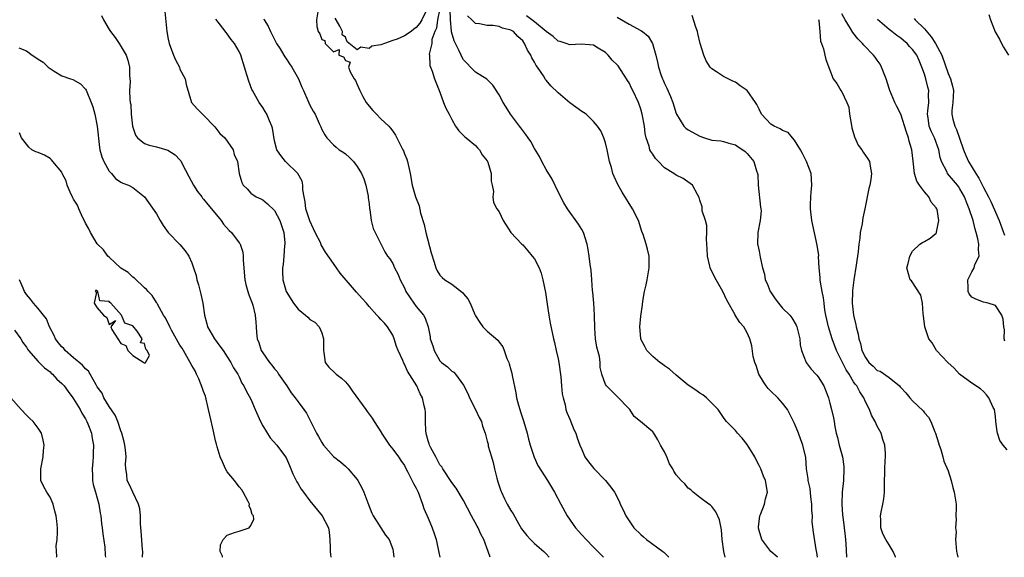
# Model space of a CAD drawing. Units: inches. Extents: x 2616000 to 2619000, y 1512000 to 1515000.
# Drawn here: x 2616328 to 2616495, y 1512000 to 1512091 of the extents above; entities that cross this region are included whole.
import ezdxf

# ---------------------------------------------------------------- set-up
doc = ezdxf.new("R2010")
doc.units = ezdxf.units.IN
doc.header["$MEASUREMENT"] = 0
doc.layers.add('LD26161512_2ft', color=254, linetype='Continuous')

msp = doc.modelspace()

# ---------------------------------------------------------------- linework, layer by layer
at = {"layer": 'LD26161512_2ft'}
for points, elevation in [([(2616341.72, 1512091.72), (2616342.04, 1512091), (2616343, 1512089.33), (2616343.23, 1512089), (2616344.01, 1512088.01), (2616344.71, 1512087), (2616345.87, 1512085), (2616346.17, 1512084.17), (2616346.46, 1512083), (2616346.45, 1512081.55), (2616346.56, 1512080.56), (2616346.48, 1512079), (2616346.5, 1512077.49), (2616346.58, 1512077), (2616346.66, 1512076.66), (2616346.75, 1512075), (2616346.99, 1512072.99), (2616347.48, 1512071.48), (2616347.83, 1512071), (2616349, 1512070.05), (2616349.76, 1512069.76), (2616351, 1512069.46), (2616352.93, 1512068.93), (2616354.16, 1512068.16), (2616355, 1512067.3), (2616355.14, 1512067.14), (2616355.38, 1512066.62), (2616356.48, 1512064.49), (2616357.29, 1512063), (2616357.95, 1512061.95), (2616358.71, 1512061), (2616358.82, 1512060.82), (2616359, 1512060.64), (2616359.71, 1512059.71), (2616360.34, 1512059), (2616361.98, 1512057), (2616362.38, 1512056.39), (2616363.34, 1512055.34), (2616363.7, 1512055), (2616365, 1512053.24), (2616365.11, 1512053.11), (2616365.17, 1512053), (2616365.63, 1512051.63), (2616365.7, 1512051), (2616365.68, 1512050.32), (2616365.99, 1512047), (2616366.16, 1512046.16), (2616366.49, 1512045), (2616366.58, 1512044.58), (2616367, 1512043.56), (2616367.21, 1512043), (2616367.3, 1512042.7), (2616367.74, 1512041), (2616367.82, 1512039.82), (2616367.9, 1512039), (2616367.96, 1512038.04), (2616368.08, 1512037), (2616368.35, 1512036.35), (2616368.76, 1512035), (2616369, 1512034.6), (2616370.14, 1512033), (2616370.53, 1512032.53), (2616371, 1512031.88), (2616371.44, 1512031.44), (2616371.69, 1512031), (2616373.09, 1512029), (2616373.82, 1512027.82), (2616374.52, 1512027), (2616375, 1512026.3), (2616375.97, 1512025), (2616376.4, 1512024.4), (2616378.13, 1512021), (2616378.45, 1512020.45), (2616379, 1512019.42), (2616379.18, 1512019.18), (2616379.31, 1512019), (2616381, 1512017.07), (2616382.15, 1512016.15), (2616383, 1512015.44), (2616383.45, 1512015), (2616385, 1512013.17), (2616385.11, 1512013), (2616385.77, 1512011.77), (2616386.14, 1512011), (2616386.78, 1512009.22), (2616387.47, 1512007.47), (2616387.71, 1512007), (2616389, 1512005), (2616389.77, 1512003.77), (2616390.39, 1512003), (2616391, 1512001.36), (2616391.1, 1512001), (2616391.18, 1512000)], 8344), ([(2616352.42, 1512092.42), (2616352.79, 1512089), (2616353, 1512087.72), (2616353.14, 1512087), (2616353.91, 1512085), (2616354.23, 1512084.23), (2616354.89, 1512083), (2616355, 1512082.66), (2616355.88, 1512081), (2616356.04, 1512080.04), (2616356.92, 1512077), (2616357.93, 1512075.93), (2616358.79, 1512075), (2616359, 1512074.83), (2616360.88, 1512072.88), (2616361.76, 1512071.76), (2616362.6, 1512071), (2616363.99, 1512069), (2616364.19, 1512068.19), (2616364.74, 1512067), (2616365.02, 1512065), (2616365.44, 1512063.44), (2616365.71, 1512063), (2616366.36, 1512062.36), (2616367, 1512061.64), (2616367.87, 1512061), (2616368.66, 1512060.66), (2616369, 1512060.5), (2616369.81, 1512059.81), (2616371, 1512058.72), (2616371.89, 1512057), (2616372.56, 1512055), (2616372.74, 1512053.26), (2616372.75, 1512053), (2616372.7, 1512052.7), (2616372.59, 1512051), (2616372.45, 1512049.55), (2616372.34, 1512049), (2616372.37, 1512048.37), (2616372.41, 1512047), (2616372.98, 1512045.02), (2616374.2, 1512043), (2616375, 1512041.98), (2616376.23, 1512041), (2616376.63, 1512040.63), (2616377, 1512040.25), (2616377.82, 1512039.82), (2616378.56, 1512039), (2616379, 1512037.98), (2616379.3, 1512037), (2616379.31, 1512035.31), (2616379.27, 1512035), (2616379.34, 1512034.66), (2616379.57, 1512033), (2616380.19, 1512032.19), (2616381.22, 1512031.22), (2616381.43, 1512031), (2616382.34, 1512030.34), (2616383, 1512029.7), (2616383.58, 1512029), (2616384.16, 1512028.16), (2616386.48, 1512025), (2616386.68, 1512024.68), (2616387, 1512024.23), (2616387.54, 1512023.54), (2616387.86, 1512023), (2616389.08, 1512021.08), (2616389.11, 1512021), (2616390.47, 1512019), (2616391, 1512018.31), (2616391.97, 1512017), (2616392.37, 1512016.37), (2616393, 1512015.52), (2616393.17, 1512015.17), (2616393.56, 1512014.44), (2616394.51, 1512012.51), (2616395, 1512011.69), (2616395.3, 1512011), (2616396.07, 1512009), (2616396.29, 1512008.29), (2616397, 1512006.6), (2616397.7, 1512005), (2616398.02, 1512004.03), (2616398.34, 1512003), (2616398.79, 1512000.79), (2616399, 1512000)], 8346), ([(2616378.35, 1512092.35), (2616378.09, 1512091), (2616378.14, 1512089.86), (2616378.39, 1512089), (2616378.64, 1512088.64), (2616379, 1512087.68), (2616379.51, 1512087.51), (2616379.58, 1512087), (2616381, 1512085.54), (2616381.94, 1512085.94), (2616381.9, 1512085), (2616382.7, 1512084.7), (2616383, 1512084.08), (2616383.82, 1512083.82), (2616383.52, 1512083), (2616383.81, 1512082.19), (2616384.5, 1512081), (2616384.7, 1512080.7), (2616385, 1512080.04), (2616385.42, 1512079), (2616385.97, 1512078.03), (2616386.53, 1512077), (2616386.71, 1512076.71), (2616387.61, 1512075.61), (2616388.26, 1512075), (2616389, 1512074.24), (2616390.32, 1512073), (2616390.64, 1512072.64), (2616391, 1512072.12), (2616391.48, 1512071.48), (2616392.43, 1512069.57), (2616392.74, 1512069), (2616392.82, 1512068.82), (2616393, 1512068.29), (2616393.38, 1512067.38), (2616393.51, 1512067), (2616393.95, 1512065), (2616394.29, 1512063), (2616394.85, 1512061), (2616395.48, 1512059.48), (2616395.72, 1512058.28), (2616396.34, 1512056.34), (2616396.58, 1512055), (2616397.52, 1512051.52), (2616398.03, 1512049.97), (2616398.3, 1512049), (2616398.51, 1512048.51), (2616399, 1512047.79), (2616399.38, 1512047.38), (2616399.83, 1512047), (2616401, 1512046.22), (2616402.83, 1512044.83), (2616403, 1512044.6), (2616403.74, 1512043.74), (2616404.13, 1512043), (2616404.89, 1512041.11), (2616405, 1512040.87), (2616405.75, 1512039.75), (2616406.28, 1512039), (2616407, 1512038.28), (2616408.78, 1512036.78), (2616409, 1512036.4), (2616409.65, 1512035.65), (2616409.89, 1512035), (2616410.33, 1512033.67), (2616410.64, 1512033), (2616410.74, 1512032.74), (2616411, 1512031.74), (2616411.18, 1512031.18), (2616411.23, 1512030.77), (2616411.84, 1512027.84), (2616411.95, 1512027), (2616412.27, 1512025.73), (2616412.49, 1512025), (2616412.63, 1512024.63), (2616413.13, 1512023.13), (2616413.78, 1512021), (2616413.99, 1512019.99), (2616414.29, 1512019), (2616414.95, 1512016.95), (2616415.57, 1512015.57), (2616417.19, 1512013), (2616417.86, 1512011.86), (2616418.39, 1512011), (2616419.45, 1512009), (2616420.54, 1512007), (2616421.57, 1512005.57), (2616421.95, 1512005), (2616422.45, 1512004.45), (2616423, 1512003.8), (2616423.72, 1512003), (2616425, 1512001.7), (2616425.74, 1512001), (2616426.66, 1512000)], 8352), ([(2616396.84, 1512092.84), (2616395.93, 1512091), (2616395.59, 1512090.41), (2616395, 1512089.66), (2616394.59, 1512089.41), (2616394.11, 1512089), (2616393, 1512088.28), (2616391.73, 1512087.73), (2616391, 1512087.46), (2616389.64, 1512087), (2616389, 1512086.76), (2616387.49, 1512086.51), (2616387, 1512086.16), (2616385.62, 1512086.38), (2616385, 1512085.9), (2616383.27, 1512087.27), (2616383, 1512088.04), (2616382.45, 1512088.45), (2616382.51, 1512089), (2616382.08, 1512089.92), (2616381.42, 1512091), (2616381.24, 1512091.24)], 8352), ([(2616399, 1512092.91), (2616398.61, 1512091), (2616398.42, 1512089.58), (2616398.15, 1512089), (2616397.65, 1512087.65), (2616397.62, 1512087), (2616397.2, 1512085.2), (2616397.25, 1512085), (2616397.28, 1512083.28), (2616397.42, 1512083), (2616397.7, 1512082.3), (2616398.08, 1512081), (2616399, 1512078.75), (2616399.62, 1512077), (2616400.02, 1512076.02), (2616400.56, 1512075), (2616401, 1512074.12), (2616401.63, 1512073), (2616402.2, 1512072.2), (2616403.19, 1512071.19), (2616403.44, 1512071), (2616405, 1512069.73), (2616405.33, 1512069.33), (2616405.67, 1512069), (2616406.14, 1512068.14), (2616407, 1512067.09), (2616407.05, 1512067), (2616407.09, 1512066.91), (2616407.65, 1512065), (2616407.66, 1512063.66), (2616407.86, 1512063), (2616408.07, 1512061.93), (2616407.95, 1512061), (2616408.08, 1512060.08), (2616408.61, 1512059), (2616409, 1512058.48), (2616409.67, 1512057), (2616411.02, 1512055), (2616412.88, 1512053), (2616413, 1512052.89), (2616413.86, 1512051.86), (2616414.63, 1512051), (2616415, 1512050.5), (2616415.77, 1512049), (2616416.12, 1512048.12), (2616416.41, 1512047), (2616416.85, 1512044.85), (2616417.16, 1512042.84), (2616417.43, 1512041), (2616417.65, 1512039.65), (2616418.2, 1512037), (2616418.37, 1512036.37), (2616418.69, 1512035), (2616419, 1512033.62), (2616419.12, 1512033), (2616419.45, 1512030.55), (2616419.58, 1512029), (2616419.67, 1512027.67), (2616419.84, 1512027), (2616420.2, 1512025.8), (2616420.33, 1512025), (2616420.49, 1512024.49), (2616421, 1512023.37), (2616421.65, 1512021.65), (2616421.99, 1512021), (2616422.23, 1512020.23), (2616422.69, 1512019), (2616423, 1512018.23), (2616423.52, 1512017), (2616424.15, 1512016.15), (2616425.04, 1512015.04), (2616427.03, 1512013), (2616427.9, 1512011.9), (2616428.53, 1512011), (2616429.37, 1512009.37), (2616429.52, 1512009), (2616430.02, 1512008.02), (2616430.45, 1512007), (2616431.82, 1512005), (2616433, 1512003.84), (2616433.46, 1512003.46), (2616433.97, 1512003), (2616436.74, 1512001), (2616436.88, 1512000.88), (2616437.76, 1512000)], 8354), ([(2616447.26, 1512000), (2616447.02, 1512001), (2616446.75, 1512003), (2616446.64, 1512004.64), (2616446.33, 1512006.33), (2616445.71, 1512007.71), (2616445, 1512008.58), (2616444.8, 1512008.8), (2616444.49, 1512009), (2616443, 1512010.11), (2616441.86, 1512011), (2616441.45, 1512011.45), (2616441, 1512011.73), (2616440.43, 1512012.43), (2616439.85, 1512013), (2616439, 1512013.97), (2616438.6, 1512014.6), (2616438.41, 1512015), (2616437.85, 1512015.85), (2616437.37, 1512017), (2616437, 1512017.86), (2616436.33, 1512019), (2616435.87, 1512019.87), (2616435.19, 1512021), (2616435, 1512021.24), (2616432.96, 1512023), (2616431.86, 1512023.86), (2616431.12, 1512025), (2616431, 1512025.14), (2616429, 1512027.23), (2616427.16, 1512029), (2616427, 1512029.27), (2616426.38, 1512031), (2616426.12, 1512032.12), (2616426.1, 1512033), (2616425.99, 1512034.01), (2616425.56, 1512035.56), (2616425.35, 1512037), (2616425.22, 1512038.78), (2616425.15, 1512041), (2616425.02, 1512043.02), (2616424.87, 1512044.87), (2616424.83, 1512045.17), (2616424.7, 1512047), (2616424.58, 1512048.58), (2616424.44, 1512049.56), (2616424.26, 1512051), (2616424.09, 1512052.09), (2616423.93, 1512053), (2616423.27, 1512055), (2616423, 1512055.49), (2616422.42, 1512056.42), (2616420.57, 1512059), (2616419.99, 1512059.99), (2616419, 1512061.87), (2616418, 1512064), (2616417, 1512065.63), (2616416.25, 1512067), (2616415.84, 1512067.84), (2616415, 1512069.18), (2616414.38, 1512070.38), (2616413.93, 1512071), (2616413.55, 1512071.55), (2616413, 1512072.24), (2616412.7, 1512072.7), (2616412.45, 1512073), (2616410.92, 1512075), (2616410.18, 1512076.18), (2616409.68, 1512077), (2616409, 1512078.27), (2616407.95, 1512079.95), (2616406.94, 1512080.94), (2616405, 1512082.12), (2616404.19, 1512083), (2616403.59, 1512083.59), (2616403, 1512084.22), (2616402.71, 1512084.71), (2616402.6, 1512085), (2616402.27, 1512085.73), (2616401.42, 1512087.42), (2616400.96, 1512088.96), (2616400.96, 1512089.04), (2616400.76, 1512091), (2616400.74, 1512092.74)], 8356), ([(2616456.12, 1512000), (2616456.07, 1512000.07), (2616455, 1512001.01), (2616453.46, 1512003), (2616453, 1512004.55), (2616452.92, 1512004.92), (2616452.91, 1512005.09), (2616453, 1512006.04), (2616453.14, 1512007), (2616453.26, 1512007.26), (2616453.93, 1512009), (2616454.09, 1512009.91), (2616454.43, 1512011), (2616454.11, 1512013), (2616453.73, 1512013.73), (2616453.29, 1512015), (2616453.18, 1512015.18), (2616453, 1512015.55), (2616452.49, 1512016.49), (2616452.28, 1512017), (2616451, 1512019.11), (2616450.17, 1512020.17), (2616449.35, 1512021), (2616449, 1512021.46), (2616447.5, 1512023), (2616447.27, 1512023.27), (2616447, 1512023.66), (2616446.11, 1512025), (2616444.09, 1512027), (2616443.49, 1512027.49), (2616443, 1512027.77), (2616442.29, 1512028.29), (2616441, 1512029.12), (2616439, 1512030.81), (2616437.86, 1512031.86), (2616437, 1512032.41), (2616436.68, 1512032.68), (2616436.24, 1512033), (2616435, 1512033.97), (2616434.04, 1512035), (2616433.7, 1512035.7), (2616433, 1512036.94), (2616432.97, 1512037.03), (2616432.83, 1512039), (2616433, 1512040.82), (2616433.27, 1512042.73), (2616433.34, 1512043.34), (2616433.62, 1512045), (2616433.9, 1512046.1), (2616434.05, 1512047), (2616434.42, 1512049), (2616434.38, 1512049.62), (2616434.42, 1512051), (2616434.15, 1512052.15), (2616433.9, 1512053), (2616433.38, 1512054.62), (2616433.17, 1512055.17), (2616432.59, 1512057), (2616431.6, 1512059), (2616429.83, 1512061.83), (2616429.12, 1512063.12), (2616428.48, 1512064.48), (2616428.28, 1512065), (2616428.01, 1512065.99), (2616427.7, 1512067), (2616427.29, 1512069), (2616427, 1512070.18), (2616426.72, 1512071), (2616426.21, 1512072.21), (2616425.68, 1512073), (2616425, 1512073.8), (2616423.74, 1512075), (2616423.31, 1512075.31), (2616423, 1512075.48), (2616420.96, 1512076.96), (2616419, 1512078.63), (2616417.79, 1512079.79), (2616417, 1512080.76), (2616416.88, 1512080.88), (2616416.52, 1512081.48), (2616415.48, 1512083), (2616415.27, 1512083.27), (2616415, 1512083.82), (2616414.55, 1512084.55), (2616414.38, 1512085), (2616413.84, 1512085.84), (2616413.33, 1512087), (2616413, 1512087.43), (2616412.16, 1512088.16), (2616411.43, 1512089), (2616411, 1512089.25), (2616409.59, 1512089.59), (2616409, 1512089.84), (2616407.99, 1512090.01), (2616407, 1512090.01), (2616405.68, 1512090.32), (2616405, 1512090.37), (2616404.39, 1512091), (2616403.65, 1512091.65)], 8358), ([(2616462.92, 1512000), (2616462.8, 1512000.8), (2616462.67, 1512001.33), (2616462.24, 1512004.24), (2616462.02, 1512006.02), (2616462.04, 1512007), (2616461.96, 1512007.96), (2616461.96, 1512009), (2616461.79, 1512010.21), (2616461.63, 1512011.63), (2616461.32, 1512013), (2616461.3, 1512013.3), (2616461.06, 1512015), (2616460.91, 1512016.91), (2616460.44, 1512019), (2616460.03, 1512020.03), (2616459.67, 1512021), (2616459, 1512022.66), (2616458.22, 1512024.22), (2616457.8, 1512025), (2616457, 1512026.1), (2616456.19, 1512027), (2616455, 1512028.11), (2616454.57, 1512028.57), (2616454.23, 1512029), (2616453.73, 1512029.73), (2616452.95, 1512031), (2616452.49, 1512032.49), (2616452.27, 1512033), (2616452.01, 1512033.99), (2616451.78, 1512035.78), (2616451.44, 1512037), (2616451, 1512037.99), (2616450.42, 1512039), (2616449.73, 1512039.73), (2616448.98, 1512040.98), (2616448.96, 1512041.04), (2616447.54, 1512043.54), (2616446.87, 1512045), (2616446.21, 1512046.21), (2616445.73, 1512047), (2616444.81, 1512048.81), (2616444.74, 1512049), (2616444.69, 1512049.31), (2616444.28, 1512051), (2616444.2, 1512052.2), (2616444.17, 1512053), (2616444.11, 1512053.89), (2616444.16, 1512055), (2616444.18, 1512056.18), (2616443.92, 1512057), (2616443.35, 1512058.65), (2616443.35, 1512059.35), (2616443, 1512060.43), (2616442.89, 1512060.89), (2616442.58, 1512061.42), (2616441.75, 1512063), (2616440.14, 1512064.14), (2616439, 1512064.69), (2616438.6, 1512065), (2616437, 1512065.95), (2616435.98, 1512067), (2616435.5, 1512067.5), (2616435, 1512068.22), (2616434.69, 1512068.69), (2616434.54, 1512069), (2616434.39, 1512069.61), (2616433.92, 1512071), (2616433.74, 1512071.74), (2616433.61, 1512073), (2616433.25, 1512075), (2616433, 1512075.84), (2616432.6, 1512077), (2616431.67, 1512079), (2616431.44, 1512079.44), (2616431, 1512080.34), (2616430.73, 1512080.73), (2616430.58, 1512081), (2616429.17, 1512083.17), (2616429, 1512083.39), (2616428.17, 1512084.17), (2616427.49, 1512085), (2616427, 1512085.46), (2616425.8, 1512086.2), (2616425, 1512086.67), (2616422.88, 1512086.88), (2616421, 1512086.75), (2616420.34, 1512087), (2616419.32, 1512087.32), (2616419, 1512087.4), (2616418.16, 1512088.16), (2616417, 1512088.99), (2616415, 1512090.63), (2616413.66, 1512091.66)], 8360), ([(2616476.12, 1512000), (2616476.09, 1512000.09), (2616475.71, 1512001), (2616475, 1512002.13), (2616474.47, 1512003), (2616473.95, 1512003.95), (2616473.59, 1512005), (2616473.63, 1512006.36), (2616473.57, 1512007), (2616473.66, 1512007.66), (2616473.96, 1512009), (2616474.11, 1512009.89), (2616474.22, 1512011), (2616474.22, 1512012.22), (2616474.29, 1512015), (2616474.33, 1512016.33), (2616474.4, 1512017), (2616474.41, 1512017.59), (2616474.28, 1512019), (2616473.94, 1512019.94), (2616473.66, 1512021), (2616473, 1512022.18), (2616472.63, 1512023), (2616472.04, 1512024.04), (2616471.68, 1512025), (2616471, 1512026.34), (2616470.72, 1512027), (2616470.04, 1512028.04), (2616469.53, 1512029), (2616469.29, 1512029.29), (2616469, 1512029.73), (2616468.24, 1512031), (2616467.76, 1512031.76), (2616467.1, 1512033), (2616466.09, 1512035), (2616465.37, 1512037), (2616464.78, 1512039), (2616464.33, 1512041), (2616464.16, 1512041.84), (2616464.01, 1512043), (2616463.93, 1512043.93), (2616463.69, 1512045), (2616463.4, 1512046.6), (2616463.37, 1512047), (2616463.37, 1512047.37), (2616463.2, 1512049), (2616463.09, 1512050.91), (2616463.1, 1512051.1), (2616462.86, 1512052.86), (2616461.94, 1512057), (2616461.69, 1512059), (2616461.69, 1512059.69), (2616461.75, 1512061), (2616461.8, 1512061.8), (2616461.94, 1512063), (2616461.81, 1512065), (2616461.02, 1512067), (2616460.37, 1512068.37), (2616460.03, 1512069), (2616459, 1512070.62), (2616458.69, 1512071), (2616457.91, 1512071.91), (2616457, 1512072.26), (2616456.56, 1512072.56), (2616455.55, 1512073), (2616455, 1512073.32), (2616453.44, 1512075), (2616453, 1512075.85), (2616452.64, 1512076.64), (2616452.4, 1512077), (2616451, 1512079.01), (2616449.81, 1512079.81), (2616449, 1512080.44), (2616448.59, 1512080.59), (2616447, 1512081.38), (2616445.81, 1512082.19), (2616445, 1512082.68), (2616444.72, 1512083), (2616444.06, 1512084.06), (2616443.68, 1512085), (2616443.06, 1512087), (2616442.66, 1512088.66), (2616442.56, 1512089), (2616442.28, 1512089.72), (2616441.7, 1512091.7)], 8364), ([(2616495, 1512018.22), (2616494.31, 1512019), (2616493.78, 1512019.78), (2616493.38, 1512021), (2616493.3, 1512021.3), (2616493.08, 1512023), (2616493, 1512023.86), (2616492.83, 1512025), (2616492.65, 1512025.35), (2616491.91, 1512027), (2616491.51, 1512027.51), (2616491, 1512028.05), (2616490.5, 1512028.5), (2616489.69, 1512029), (2616489.29, 1512029.29), (2616489, 1512029.46), (2616486.95, 1512031), (2616486.03, 1512032.03), (2616484.96, 1512033), (2616483.03, 1512035), (2616482.28, 1512036.28), (2616481.75, 1512037), (2616481.04, 1512039), (2616480.86, 1512040.86), (2616480.79, 1512041.21), (2616480.65, 1512043), (2616480.4, 1512044.4), (2616478.79, 1512046.79), (2616478.59, 1512047), (2616478.02, 1512049), (2616478.25, 1512049.75), (2616478.55, 1512051), (2616479, 1512051.83), (2616480.21, 1512053), (2616480.69, 1512053.31), (2616481, 1512053.46), (2616481.96, 1512054.04), (2616483, 1512054.89), (2616483.04, 1512054.96), (2616483.05, 1512055.05), (2616483.42, 1512057), (2616483.14, 1512058.86), (2616483.1, 1512059), (2616483, 1512059.18), (2616482.11, 1512060.11), (2616481.75, 1512061), (2616481, 1512061.85), (2616480.17, 1512063), (2616479.7, 1512063.7), (2616479.34, 1512065), (2616479.07, 1512067.07), (2616478.86, 1512069), (2616478.43, 1512070.43), (2616478.31, 1512071), (2616477.97, 1512071.97), (2616477, 1512075), (2616476.3, 1512076.3), (2616475.99, 1512077), (2616475.13, 1512079), (2616475, 1512079.34), (2616474.53, 1512081), (2616474.18, 1512081.82), (2616473.75, 1512083), (2616473.49, 1512083.49), (2616473, 1512084.15), (2616472.66, 1512084.66), (2616472.39, 1512085), (2616470.72, 1512086.72), (2616470.49, 1512087), (2616469.75, 1512087.75), (2616468.85, 1512088.85), (2616468.47, 1512089.53), (2616467.58, 1512091), (2616467, 1512092.01)], 8368), ([(2616491.9, 1512091.9), (2616492.17, 1512091), (2616492.97, 1512088.97), (2616493.71, 1512087.71), (2616494.05, 1512087), (2616494.38, 1512086.38), (2616495.23, 1512085)], 8372), ([(2616407.48, 1512000), (2616407.15, 1512001), (2616406.4, 1512003), (2616405.91, 1512003.91), (2616405.45, 1512005), (2616405.28, 1512005.28), (2616404.35, 1512007), (2616403, 1512009.63), (2616401.72, 1512011.72), (2616401, 1512012.64), (2616399.47, 1512015), (2616399.3, 1512015.3), (2616399, 1512015.67), (2616398.55, 1512016.55), (2616398.29, 1512017), (2616397.48, 1512018.52), (2616397.24, 1512019), (2616397.19, 1512019.19), (2616397, 1512019.74), (2616396.74, 1512020.74), (2616396.66, 1512021), (2616396.61, 1512021.39), (2616396.56, 1512023), (2616396.57, 1512024.57), (2616396.52, 1512025), (2616396.34, 1512025.66), (2616396.02, 1512027), (2616395.65, 1512027.65), (2616395.06, 1512029), (2616393.53, 1512031.53), (2616393, 1512032.68), (2616392.86, 1512032.86), (2616392.7, 1512033.3), (2616391.93, 1512035), (2616391.67, 1512035.67), (2616391.27, 1512037), (2616391, 1512037.59), (2616390.12, 1512039), (2616389.61, 1512039.61), (2616389, 1512040.27), (2616388.63, 1512040.63), (2616388.34, 1512041), (2616387, 1512042.43), (2616386.55, 1512043), (2616385.83, 1512043.83), (2616384.88, 1512044.88), (2616382.11, 1512048.11), (2616381.47, 1512049), (2616381, 1512049.71), (2616379.64, 1512051.64), (2616378.92, 1512052.92), (2616378.81, 1512053.19), (2616377.9, 1512055), (2616377.59, 1512055.59), (2616376.95, 1512056.95), (2616376.29, 1512059), (2616376.2, 1512060.2), (2616376, 1512061), (2616375.78, 1512062.22), (2616375.81, 1512063), (2616375.65, 1512063.65), (2616374.95, 1512064.95), (2616372.83, 1512067), (2616372.04, 1512068.04), (2616371.37, 1512069), (2616371, 1512070.51), (2616370.63, 1512072.63), (2616370.53, 1512073), (2616370.14, 1512073.86), (2616369.67, 1512075), (2616369.44, 1512075.44), (2616369, 1512076.16), (2616368.42, 1512077), (2616367.26, 1512079), (2616367.17, 1512079.17), (2616366.63, 1512080.63), (2616366.34, 1512081.66), (2616365.94, 1512083), (2616365.28, 1512085), (2616365, 1512085.63), (2616364.21, 1512087), (2616363.68, 1512087.68), (2616363, 1512088.62), (2616362.82, 1512088.82), (2616361.67, 1512090.33), (2616361.07, 1512091.07)], 8348), ([(2616369.17, 1512091.17), (2616369.25, 1512091), (2616369.9, 1512089.9), (2616370.29, 1512089), (2616371, 1512087.63), (2616371.35, 1512087), (2616371.94, 1512086.06), (2616372.58, 1512085), (2616372.73, 1512084.73), (2616373, 1512084.35), (2616373.54, 1512083.54), (2616373.95, 1512083), (2616375.08, 1512081), (2616375.61, 1512079.61), (2616375.92, 1512079), (2616376.66, 1512077.34), (2616377, 1512076.54), (2616377.54, 1512075.54), (2616377.86, 1512075), (2616378.57, 1512073.43), (2616378.85, 1512072.85), (2616379, 1512072.44), (2616379.49, 1512071.49), (2616379.84, 1512071), (2616381, 1512069.8), (2616381.41, 1512069.41), (2616381.95, 1512069), (2616382.61, 1512068.61), (2616383, 1512068.3), (2616383.68, 1512067.68), (2616384.34, 1512067), (2616385, 1512066.18), (2616385.72, 1512065), (2616386.09, 1512064.09), (2616386.47, 1512063), (2616386.84, 1512061.16), (2616386.86, 1512061), (2616386.84, 1512060.84), (2616387, 1512059.82), (2616387.07, 1512059.07), (2616387.12, 1512058.88), (2616387.37, 1512057), (2616387.68, 1512055.68), (2616388.06, 1512055), (2616389.69, 1512051.69), (2616390.11, 1512051), (2616390.51, 1512050.51), (2616391, 1512049.71), (2616391.29, 1512049), (2616391.9, 1512047.9), (2616392.26, 1512047), (2616393, 1512045.61), (2616393.25, 1512045), (2616393.93, 1512043.93), (2616394.58, 1512043), (2616395, 1512042.44), (2616396.22, 1512041), (2616396.5, 1512040.5), (2616396.98, 1512039), (2616397.32, 1512037.32), (2616397.34, 1512037), (2616397.79, 1512035.79), (2616398.02, 1512035), (2616399, 1512033.27), (2616399.27, 1512033), (2616400.26, 1512032.26), (2616401, 1512031.53), (2616401.34, 1512031.34), (2616401.63, 1512031), (2616403, 1512029.12), (2616403.73, 1512027.73), (2616403.98, 1512027), (2616405.03, 1512025), (2616405.64, 1512023.64), (2616406.01, 1512023), (2616406.2, 1512022.2), (2616406.64, 1512021), (2616407, 1512019.65), (2616407.13, 1512019.13), (2616407.18, 1512018.82), (2616407.7, 1512017), (2616408.03, 1512016.03), (2616408.21, 1512015), (2616408.62, 1512013.38), (2616408.79, 1512012.79), (2616409.28, 1512011.28), (2616409.4, 1512011), (2616409.9, 1512009.9), (2616410.38, 1512009), (2616411, 1512007.91), (2616411.37, 1512007.37), (2616412.27, 1512005.73), (2616412.81, 1512004.81), (2616413, 1512004.54), (2616413.68, 1512003.68), (2616414.32, 1512003), (2616415, 1512002.36), (2616416.6, 1512001), (2616417, 1512000.58), (2616417.48, 1512000)], 8350), ([(2616429, 1512091.41), (2616431, 1512090.26), (2616433, 1512089.17), (2616433.29, 1512089), (2616434.21, 1512088.21), (2616434.99, 1512087), (2616435.51, 1512085), (2616435.8, 1512083.8), (2616435.96, 1512083), (2616436.45, 1512081.55), (2616436.66, 1512081), (2616436.78, 1512080.78), (2616437, 1512080.23), (2616437.41, 1512079.41), (2616438.02, 1512078.02), (2616438.43, 1512077), (2616439, 1512075.12), (2616439.05, 1512075), (2616440.25, 1512073), (2616440.63, 1512072.63), (2616441, 1512072.37), (2616443, 1512071.27), (2616443.79, 1512071), (2616445, 1512070.64), (2616446.51, 1512070.51), (2616447, 1512070.39), (2616447.9, 1512070.1), (2616449, 1512069.85), (2616449.49, 1512069.49), (2616450.28, 1512069), (2616450.68, 1512068.68), (2616451, 1512068.34), (2616452.14, 1512067), (2616452.55, 1512065.45), (2616452.74, 1512065), (2616452.8, 1512064.8), (2616452.83, 1512063), (2616453.25, 1512059.25), (2616453.31, 1512059), (2616453.36, 1512058.64), (2616453.22, 1512057), (2616452.81, 1512055), (2616452.77, 1512053), (2616452.82, 1512052.82), (2616453, 1512051.83), (2616453.16, 1512051.16), (2616453.18, 1512050.82), (2616453.59, 1512049), (2616453.92, 1512047.92), (2616454.06, 1512047), (2616454.35, 1512046.35), (2616454.88, 1512045), (2616454.93, 1512044.93), (2616455.76, 1512043.76), (2616456.28, 1512043), (2616457, 1512042.18), (2616458.19, 1512041), (2616458.55, 1512040.55), (2616459.29, 1512039.29), (2616459.41, 1512039), (2616459.88, 1512037), (2616459.97, 1512035.97), (2616460.19, 1512035), (2616460.96, 1512033), (2616461.83, 1512031.83), (2616462.64, 1512031), (2616462.81, 1512030.81), (2616463, 1512030.57), (2616463.95, 1512029), (2616464.74, 1512027), (2616465, 1512026.12), (2616465.29, 1512025), (2616465.59, 1512023.59), (2616465.71, 1512023), (2616465.84, 1512022.16), (2616466.05, 1512021), (2616466.27, 1512020.27), (2616466.57, 1512019), (2616467.13, 1512017), (2616467.36, 1512015.36), (2616467.37, 1512015), (2616467.29, 1512013), (2616467.08, 1512011), (2616467, 1512009), (2616467.15, 1512007.15), (2616467.16, 1512006.84), (2616467.41, 1512005), (2616467.58, 1512003.58), (2616467.67, 1512002.33), (2616467.79, 1512000)], 8362), ([(2616463.06, 1512091.06), (2616463.12, 1512090.88), (2616463.28, 1512089), (2616463.38, 1512087.38), (2616463.56, 1512087), (2616463.94, 1512086.06), (2616464.16, 1512085), (2616464.29, 1512084.29), (2616465.55, 1512081), (2616466.18, 1512080.18), (2616466.85, 1512079), (2616467, 1512078.77), (2616467.88, 1512077), (2616468.2, 1512076.19), (2616468.33, 1512075), (2616468.57, 1512073.43), (2616468.73, 1512072.73), (2616469.18, 1512071.18), (2616469.79, 1512069.79), (2616470.42, 1512069), (2616470.6, 1512068.6), (2616471, 1512068.01), (2616471.44, 1512067.44), (2616471.72, 1512067), (2616471.8, 1512066.2), (2616472.05, 1512065), (2616471.93, 1512063.93), (2616471.74, 1512063), (2616471.56, 1512062.44), (2616470.9, 1512059), (2616470.55, 1512057.45), (2616470.44, 1512056.44), (2616470.13, 1512055), (2616470.05, 1512054.05), (2616469.87, 1512053), (2616469.76, 1512051.76), (2616469.44, 1512049.44), (2616469.06, 1512047), (2616468.84, 1512045.16), (2616468.83, 1512045), (2616468.77, 1512043), (2616468.97, 1512041), (2616469.38, 1512039.38), (2616469.45, 1512039), (2616469.78, 1512037.78), (2616469.88, 1512037), (2616470.19, 1512036.19), (2616470.42, 1512035), (2616471, 1512033.8), (2616471.58, 1512033), (2616472.33, 1512032.33), (2616473, 1512031.65), (2616473.49, 1512031.49), (2616475, 1512030.43), (2616476.76, 1512029), (2616476.88, 1512028.88), (2616477, 1512028.72), (2616477.83, 1512027.83), (2616478.52, 1512027), (2616479, 1512026.47), (2616480.77, 1512024.77), (2616481, 1512024.43), (2616481.71, 1512023.71), (2616482.1, 1512023), (2616482.74, 1512021.26), (2616482.86, 1512021), (2616483.39, 1512019.39), (2616483.49, 1512019), (2616483.75, 1512018.25), (2616484.12, 1512017), (2616484.28, 1512016.28), (2616485, 1512014.65), (2616485.51, 1512013), (2616485.8, 1512011.8), (2616486.05, 1512011), (2616486.34, 1512009), (2616486.39, 1512008.39), (2616486.32, 1512007), (2616486.39, 1512006.39), (2616486.25, 1512005), (2616486.34, 1512004.34), (2616486.28, 1512003), (2616486.36, 1512001.64), (2616486.45, 1512001), (2616486.55, 1512000.55), (2616486.63, 1512000)], 8366), ([(2616494.58, 1512036.58), (2616494.47, 1512037), (2616494.53, 1512038.53), (2616494.44, 1512039), (2616494.31, 1512040.31), (2616494.07, 1512041), (2616493, 1512042.62), (2616491.78, 1512043), (2616491, 1512043.2), (2616489.7, 1512043.7), (2616489, 1512044.06), (2616488.59, 1512044.59), (2616488.38, 1512045), (2616488.41, 1512045.59), (2616488.35, 1512047), (2616489, 1512048.35), (2616489.4, 1512049), (2616489.55, 1512049.55), (2616490.24, 1512051), (2616490.13, 1512052.13), (2616490.21, 1512053), (2616490.06, 1512053.94), (2616489.77, 1512055), (2616489.57, 1512055.57), (2616489.24, 1512057), (2616488.59, 1512059), (2616488.1, 1512060.1), (2616487.76, 1512061), (2616487, 1512062.39), (2616486.76, 1512062.75), (2616486.57, 1512063), (2616484.89, 1512065), (2616484.82, 1512065.18), (2616483.87, 1512067), (2616483.67, 1512067.67), (2616483.42, 1512069), (2616482.7, 1512071), (2616482.13, 1512072.13), (2616481.8, 1512073), (2616481.61, 1512074.39), (2616481.5, 1512075), (2616481.59, 1512075.59), (2616481.72, 1512077), (2616481.69, 1512078.31), (2616481.72, 1512079), (2616481.57, 1512079.57), (2616481.22, 1512081), (2616481, 1512081.79), (2616480.56, 1512083), (2616480.08, 1512084.08), (2616479.69, 1512085), (2616479, 1512085.98), (2616478.49, 1512086.49), (2616478.07, 1512087), (2616477.46, 1512087.46), (2616477, 1512087.87), (2616476.34, 1512088.34), (2616475.5, 1512089), (2616475, 1512089.37), (2616473.06, 1512091.06)], 8370), ([(2616479.23, 1512091.23), (2616479.41, 1512091), (2616481, 1512089.45), (2616482.13, 1512088.13), (2616482.89, 1512087), (2616483.95, 1512085), (2616485, 1512081.89), (2616485.38, 1512081), (2616485.76, 1512079.76), (2616485.9, 1512079), (2616485.81, 1512077), (2616485.64, 1512075.64), (2616485.61, 1512075), (2616485.81, 1512074.19), (2616486.14, 1512073), (2616486.43, 1512072.43), (2616486.95, 1512070.95), (2616487.58, 1512069), (2616488, 1512068), (2616488.47, 1512067), (2616489.71, 1512065), (2616490.21, 1512064.21), (2616491, 1512062.61), (2616491.83, 1512061), (2616492.21, 1512060.21), (2616493.62, 1512057), (2616494.4, 1512055), (2616494.55, 1512054.55)], 8372), ([(2616327.75, 1512086.25), (2616329, 1512085.73), (2616329.97, 1512085), (2616330.62, 1512084.62), (2616331, 1512084.33), (2616331.83, 1512083.83), (2616332.71, 1512083), (2616333, 1512082.76), (2616333.7, 1512082.3), (2616335, 1512081.51), (2616336.45, 1512081), (2616336.87, 1512080.87), (2616338.16, 1512080.16), (2616339, 1512079.24), (2616339.1, 1512079.1), (2616339.21, 1512078.79), (2616339.99, 1512077), (2616340.25, 1512076.25), (2616340.58, 1512075), (2616341, 1512073), (2616341.39, 1512069.39), (2616341.46, 1512069), (2616341.77, 1512067.77), (2616342.12, 1512067), (2616343, 1512065.37), (2616343.4, 1512065), (2616344.11, 1512064.11), (2616345, 1512063.49), (2616345.32, 1512063.32), (2616346.31, 1512063), (2616347, 1512062.61), (2616349, 1512061.02), (2616351, 1512058.16), (2616351.64, 1512057), (2616352.17, 1512056.17), (2616353, 1512055), (2616355, 1512052.97), (2616355.9, 1512051.9), (2616356.49, 1512051), (2616357, 1512049.85), (2616357.3, 1512049), (2616357.72, 1512047.72), (2616357.86, 1512047), (2616358.15, 1512046.15), (2616358.54, 1512044.54), (2616358.87, 1512043), (2616359.13, 1512041), (2616359.55, 1512039.55), (2616359.67, 1512039), (2616360.83, 1512037), (2616361.75, 1512035.75), (2616362.29, 1512035), (2616363, 1512033.94), (2616363.6, 1512033), (2616364.07, 1512032.07), (2616364.77, 1512031), (2616365, 1512030.55), (2616365.48, 1512029.48), (2616365.8, 1512029), (2616366.18, 1512028.18), (2616367, 1512026.75), (2616367.73, 1512025), (2616368.6, 1512023), (2616369, 1512022.26), (2616370.25, 1512020.25), (2616371.38, 1512019), (2616372.85, 1512017), (2616373, 1512016.7), (2616373.52, 1512015.52), (2616373.78, 1512015), (2616374.11, 1512014.11), (2616374.78, 1512012.78), (2616375, 1512012.44), (2616375.53, 1512011.53), (2616375.9, 1512011), (2616377, 1512009.58), (2616379.09, 1512007), (2616380.12, 1512005), (2616380.26, 1512004.26), (2616380.36, 1512003), (2616380.39, 1512001.61), (2616380.41, 1512001), (2616380.45, 1512000.45), (2616380.53, 1512000)], 8342), ([(2616362.22, 1512000), (2616362.2, 1512000.2), (2616361.79, 1512001), (2616361.86, 1512002.14), (2616362.3, 1512003), (2616363, 1512003.75), (2616364.22, 1512004.22), (2616365, 1512004.45), (2616366.7, 1512005), (2616367, 1512005.4), (2616367.52, 1512006.48), (2616367.42, 1512007), (2616367.24, 1512007.24), (2616367, 1512008.11), (2616366.72, 1512008.72), (2616366.75, 1512009), (2616366.53, 1512009.47), (2616365.72, 1512011), (2616365.44, 1512011.44), (2616365, 1512011.91), (2616364.57, 1512012.57), (2616364.25, 1512013), (2616363, 1512014.48), (2616362.68, 1512015), (2616362.18, 1512016.18), (2616361.81, 1512017), (2616361.3, 1512018.7), (2616361.17, 1512019.17), (2616361, 1512019.71), (2616360.66, 1512021.34), (2616360.04, 1512024.04), (2616359.85, 1512025), (2616359.29, 1512027.29), (2616359, 1512028.05), (2616358.77, 1512028.77), (2616358.2, 1512030.2), (2616357.79, 1512031), (2616357.54, 1512031.54), (2616357, 1512032.49), (2616356.74, 1512033), (2616355.6, 1512035), (2616355.38, 1512035.38), (2616355, 1512035.94), (2616353.56, 1512038.44), (2616353.26, 1512039), (2616353.2, 1512039.2), (2616353, 1512039.58), (2616352.56, 1512040.56), (2616352.23, 1512041), (2616351.17, 1512042.83), (2616351.07, 1512043.07), (2616351, 1512043.15), (2616350.31, 1512044.31), (2616349.59, 1512045), (2616349.32, 1512045.32), (2616349, 1512045.6), (2616347.28, 1512047.28), (2616347, 1512047.45), (2616346.21, 1512048.21), (2616345, 1512048.93), (2616343, 1512050.79), (2616342.81, 1512051), (2616342.04, 1512052.04), (2616341, 1512053.05), (2616339.83, 1512055), (2616339.58, 1512055.58), (2616339, 1512056.55), (2616338.87, 1512056.87), (2616338.54, 1512057.46), (2616337.86, 1512059), (2616337.63, 1512059.63), (2616337, 1512060.64), (2616336.88, 1512060.88), (2616336.79, 1512061), (2616336.57, 1512061.43), (2616335.88, 1512063), (2616335.71, 1512063.71), (2616335.08, 1512065), (2616335, 1512065.19), (2616333.46, 1512067), (2616333.28, 1512067.28), (2616333, 1512067.5), (2616332.07, 1512068.07), (2616331, 1512068.5), (2616330.62, 1512068.62), (2616329.9, 1512069), (2616329.44, 1512069.44), (2616329, 1512069.93), (2616328.16, 1512071), (2616327.84, 1512071.84)], 8340), ([(2616348.67, 1512000), (2616348.69, 1512001), (2616348.66, 1512001.34), (2616348.44, 1512004.44), (2616348.32, 1512005.68), (2616348.3, 1512007), (2616348.2, 1512008.2), (2616347.98, 1512009), (2616347, 1512011), (2616346.41, 1512012.41), (2616346.07, 1512013), (2616345.99, 1512014.01), (2616345.84, 1512015), (2616345.78, 1512015.78), (2616345.89, 1512017), (2616345.8, 1512018.2), (2616345.68, 1512019), (2616345.57, 1512019.57), (2616345.17, 1512021), (2616345, 1512021.41), (2616344.46, 1512023), (2616344.05, 1512024.05), (2616343, 1512025.53), (2616342.11, 1512027), (2616341.81, 1512027.81), (2616341, 1512028.88), (2616340.82, 1512029.18), (2616339.81, 1512031), (2616339.53, 1512031.53), (2616339, 1512031.89), (2616338.52, 1512032.52), (2616337, 1512033.77), (2616335.59, 1512035), (2616335.33, 1512035.33), (2616335, 1512035.63), (2616334.38, 1512036.38), (2616333.91, 1512037), (2616333.66, 1512037.66), (2616332.91, 1512039), (2616332.39, 1512040.39), (2616331.88, 1512041), (2616331, 1512042.12), (2616330.21, 1512043), (2616329.71, 1512043.71), (2616329, 1512044.49), (2616328.69, 1512045), (2616328.43, 1512045.57), (2616327.84, 1512047)], 8338), ([(2616327, 1512038.46), (2616328.06, 1512037), (2616328.38, 1512036.38), (2616329, 1512035.58), (2616329.21, 1512035.21), (2616329.36, 1512035), (2616331, 1512033.12), (2616332.06, 1512032.06), (2616333, 1512031.38), (2616333.19, 1512031.19), (2616333.43, 1512031), (2616334.18, 1512030.18), (2616335, 1512029.44), (2616335.37, 1512029), (2616336.05, 1512028.05), (2616336.87, 1512027), (2616337, 1512026.82), (2616338.11, 1512025), (2616338.39, 1512024.39), (2616339, 1512023.44), (2616339.25, 1512023), (2616339.41, 1512022.59), (2616340, 1512021), (2616340.14, 1512020.14), (2616340.35, 1512019), (2616340.3, 1512017.7), (2616340.29, 1512017), (2616340.23, 1512016.23), (2616340.11, 1512015), (2616340.18, 1512013.82), (2616340.2, 1512013), (2616340.32, 1512012.32), (2616340.7, 1512011), (2616341.25, 1512009), (2616341.48, 1512007.48), (2616341.6, 1512007), (2616341.74, 1512005.74), (2616341.84, 1512005), (2616341.95, 1512003.95), (2616342.28, 1512001.72), (2616342.35, 1512000.35), (2616342.4, 1512000)], 8336), ([(2616334.12, 1512000), (2616334.14, 1512000.14), (2616334.06, 1512001.94), (2616334.2, 1512003), (2616334.25, 1512004.25), (2616334.24, 1512005), (2616334.13, 1512006.13), (2616334.07, 1512007), (2616333.83, 1512007.83), (2616333.53, 1512009), (2616333, 1512010.18), (2616332.44, 1512011), (2616331.94, 1512011.94), (2616331.44, 1512013), (2616331.47, 1512014.53), (2616331.45, 1512015), (2616331.85, 1512017), (2616331.92, 1512018.08), (2616332.02, 1512019), (2616331.85, 1512019.85), (2616331.56, 1512021), (2616331, 1512021.89), (2616330.14, 1512023), (2616329.54, 1512023.54), (2616329, 1512024.05), (2616328.12, 1512025), (2616326.35, 1512027)], 8334)]:
    msp.add_lwpolyline(points, dxfattribs=dict(at, elevation=elevation))
at = {"layer": 'LD26161512_2ft', "elevation": 8338}
msp.add_lwpolyline([(2616348.87, 1512033), (2616348.95, 1512032.95), (2616349, 1512032.85), (2616349.17, 1512033), (2616349.82, 1512034.18), (2616349.42, 1512035), (2616349.22, 1512035.22), (2616349, 1512036.18), (2616348.33, 1512036.33), (2616348.58, 1512037), (2616347.74, 1512038.26), (2616347, 1512039.16), (2616345.65, 1512039.65), (2616345.12, 1512041), (2616343.3, 1512043), (2616343.13, 1512043.13), (2616343, 1512043.32), (2616341.42, 1512043.42), (2616341.08, 1512045), (2616340.78, 1512045.22), (2616340.64, 1512045), (2616340.89, 1512044.89), (2616340.48, 1512043), (2616341, 1512042.26), (2616342.06, 1512041), (2616342.6, 1512040.6), (2616343, 1512039.39), (2616344.06, 1512040.06), (2616343.27, 1512039), (2616343.44, 1512038.56), (2616345, 1512036.21), (2616345.85, 1512035.85), (2616346.17, 1512035), (2616347, 1512034.15)], close=True, dxfattribs=at)

doc.saveas('drawing.dxf')
